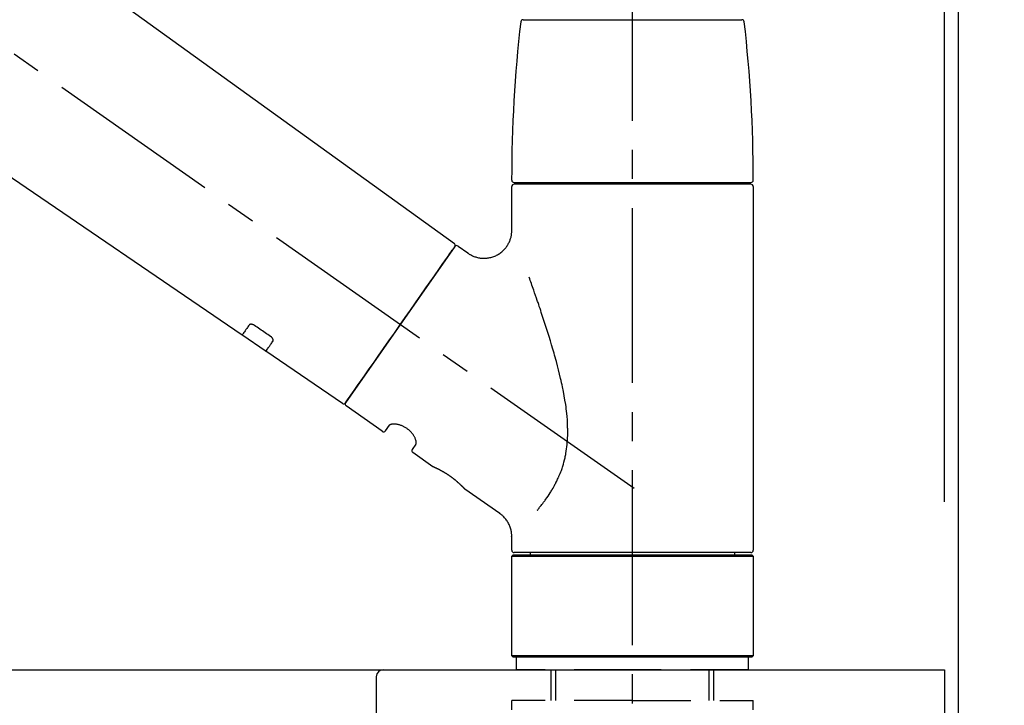
# Model space of a CAD drawing. Extents: x 0 to 26473, y -13 to 8857.
# Drawn here: x 11289 to 11501, y 2911 to 3058 of the extents above; entities that cross this region are included whole.
import ezdxf

# ---------------------------------------------------------------- set-up
doc = ezdxf.new("R2010")
doc.units = 0
doc.header["$LTSCALE"] = 50
doc.header["$MEASUREMENT"] = 0
doc.linetypes.add('CENTER2', pattern=[1.125, 0.75, -0.125, 0.125, -0.125])
doc.linetypes.add('DASHED', pattern=[0.75, 0.5, -0.25])
doc.layers.get('0').update_dxf_attribs({"linetype": 'CONTINUOUS'})
doc.layers.get('DEFPOINTS').update_dxf_attribs({"color": 146, "linetype": 'CONTINUOUS'})
for name, color, linetype in [('111-壁仕上', 3, 'CONTINUOUS'), ('126-甲板', 2, 'CONTINUOUS'), ('150-機器', 8, 'CONTINUOUS'), ('166-寸法B', 11, 'CONTINUOUS')]:
    doc.layers.add(name, color=color, linetype=linetype)
doc.styles.add('KH001', font='txt')
doc.dimstyles.new('KH1xx030', dxfattribs={"dimscale": 30, "dimtxt": 2, "dimasz": 0.6, "dimexe": 0.3, "dimexo": 1.2, "dimgap": 0.5, "dimtad": 3, "dimdec": 1, "dimdsep": 46, "dimlunit": 6, "dimtxsty": 'KH001', "dimblk": 'DOT', "dimcen": 1, "dimdle": 1, "dimclrd": 256, "dimclre": 256, "dimclrt": 256, "dimadec": 0, "dimazin": 0, "dimtfac": 1, "dimtdec": 1, "dimtix": 1, "dimtmove": 2, "dimatfit": 3, "dimldrblk": 'CLOSEDBLANK', "dimfxl": 1, "dimtolj": 1, "dimtzin": 0, "dimlwd": -1, "dimlwe": -1, "dimarcsym": 0})

# ---------------------------------------------------------------- blocks, each defined once
blk = doc.blocks.new('KHB800HL-10_D')
at = {"layer": '150-機器', "linetype": 'Continuous'}
for p, q in [((-219, 0), (219, 0)), ((219, 0), (235.5, 0)), ((217.5, -1.5), (217.5, -198.98))]:
    blk.add_line(p, q, dxfattribs=at)
blk.add_arc((219, -1.5), 1.5, 90, 180, dxfattribs=at)
blk = doc.blocks.new('F402_D')
at = {"layer": '150-機器', "color": 161, "linetype": 'CENTER2'}
blk.add_line((0, -53.67), (0, 250.27), dxfattribs=at)
at = {"layer": '150-機器', "color": 13, "linetype": 'CENTER2'}
blk.add_line((0.34, 36.17), (-286.53, 237.04), dxfattribs=at)
at = {"layer": '150-機器', "color": 13, "linetype": 'Continuous'}
for p, q in [((-158.24, 175.21), (-38.21, 88.74)), ((-83.81, 69.09), (-184.55, 137.62)), ((-23.49, 136.74), (0, 136.74)), ((0, 136.74), (23.49, 136.74)), ((-25.43, 101.83), (25.43, 101.83)), ((-23.44, 101.43), (-23.44, 101.83)), ((23.44, 101.83), (23.44, 101.43)), ((-25.93, 91.62), (-25.93, 100.93)), ((25.43, 101.43), (-25.43, 101.43)), ((25.93, 100.93), (25.93, 22.94)), ((-38.14, 88.07), (-61.59, 54.57)), ((-37.45, 88.19), (-35.35, 86.72)), ((-78.66, 65.58), (-83.85, 69.11)), ((-62.25, 54.41), (-78.7, 65.61)), ((-53.71, 48.44), (-61.47, 53.88)), ((-53.02, 48.57), (-52.2, 49.73)), ((-46.48, 45.72), (-47.3, 44.56)), ((-42.89, 40.86), (-47.18, 43.87)), ((-42.79, 40.81), (-42.79, 40.81)), ((-28.48, 30.78), (-35.99, 36.03)), ((-25.93, 22.94), (-25.93, 25.89)), ((-25.93, 21.64), (-25.63, 21.94)), ((-25.93, 21.64), (25.93, 21.64)), ((-25.93, 0.3), (-25.93, 21.64)), ((-25.63, 21.94), (25.63, 21.94)), ((0, 22.44), (-25.43, 22.44)), ((-21.89, 21.94), (-21.89, 22.44)), ((25.43, 22.44), (0, 22.44)), ((21.89, 22.44), (21.89, 21.94)), ((25.63, 21.94), (25.93, 21.64)), ((25.93, 21.64), (25.93, 0.3)), ((-25.63, 0), (-25.93, 0.3)), ((25.93, 0.3), (-25.93, 0.3)), ((25.63, 0), (-25.63, 0)), ((25.93, 0.3), (25.63, 0))]:
    blk.add_line(p, q, dxfattribs=at)
at = {"layer": '150-機器', "color": 13, "linetype": 'DASHED', "ltscale": 0.5}
for p, q in [((-24.93, -2.69), (-24.93, 0)), ((24.93, -2.69), (24.93, 0)), ((0, -2.69), (-24.93, -2.69)), ((-17.45, -9.33), (-17.45, -2.69)), ((-16.44, -9.33), (-16.44, -2.69)), ((24.93, -2.69), (0, -2.69)), ((16.44, -9.33), (16.44, -2.69)), ((17.45, -9.33), (17.45, -2.69)), ((0, -9.33), (-25.93, -9.33)), ((-25.93, -11.33), (-25.93, -9.33)), ((0, -9.33), (25.93, -9.33)), ((25.93, -11.33), (25.93, -9.33))]:
    blk.add_line(p, q, dxfattribs=at)
at = {"layer": '150-機器', "color": 13, "linetype": 'Continuous'}
for points in [[(-35.35, 86.7), (-35.35, 86.69), (-35.34, 86.69), (-35.34, 86.69), (-35.34, 86.69), (-35.29, 86.65), (-35.24, 86.61), (-35.19, 86.57), (-35.14, 86.53), (-35.04, 86.46), (-34.93, 86.4), (-34.82, 86.34), (-34.7, 86.28), (-34.54, 86.2), (-34.37, 86.12), (-34.2, 86.04), (-34.03, 85.97), (-33.84, 85.9), (-33.65, 85.84), (-33.46, 85.78), (-33.27, 85.73), (-33.07, 85.69), (-32.87, 85.65), (-32.67, 85.62), (-32.47, 85.6), (-32.26, 85.58), (-32.06, 85.57), (-31.85, 85.57), (-31.64, 85.58), (-31.44, 85.59), (-31.23, 85.61), (-31.02, 85.63), (-30.82, 85.67), (-30.61, 85.71), (-30.4, 85.76), (-30.19, 85.82), (-29.98, 85.88), (-29.77, 85.95), (-29.57, 86.04), (-29.37, 86.12), (-29.17, 86.22), (-28.98, 86.32), (-28.79, 86.43), (-28.6, 86.55), (-28.42, 86.68), (-28.25, 86.8), (-28.08, 86.93), (-27.92, 87.07), (-27.77, 87.21), (-27.62, 87.35), (-27.48, 87.5), (-27.35, 87.65), (-27.22, 87.81), (-27.1, 87.96), (-26.99, 88.12), (-26.88, 88.28), (-26.77, 88.44), (-26.68, 88.6), (-26.59, 88.77), (-26.5, 88.94), (-26.42, 89.1), (-26.35, 89.27), (-26.29, 89.44), (-26.23, 89.6), (-26.17, 89.77), (-26.12, 89.94), (-26.08, 90.1), (-26.04, 90.27), (-26, 90.44), (-25.98, 90.6), (-25.95, 90.76), (-25.94, 90.92), (-25.92, 91.08), (-25.91, 91.19), (-25.9, 91.3), (-25.9, 91.41), (-25.9, 91.52), (-25.9, 91.58), (-25.9, 91.64), (-25.91, 91.69), (-25.91, 91.75), (-25.91, 91.75), (-25.91, 91.76), (-25.91, 91.77), (-25.91, 91.77)], [(-39.58, 86.02), (-39.25, 86.48), (-38.95, 86.92), (-38.68, 87.3), (-38.46, 87.62), (-38.42, 87.68), (-38.37, 87.75), (-38.3, 87.84), (-38.21, 87.97), (-38.18, 88.02), (-38.15, 88.06), (-38.13, 88.08), (-38.14, 88.08), (-38.14, 88.07), (-38.14, 88.07), (-38.14, 88.07), (-38.14, 88.07)], [(-61.6, 54.57), (-61.6, 54.57), (-61.6, 54.57), (-61.59, 54.57), (-61.59, 54.57), (-61.31, 54.98), (-61.03, 55.38), (-60.75, 55.78), (-60.46, 56.19), (-59.73, 57.23), (-59, 58.28), (-58.27, 59.32), (-57.54, 60.37), (-56.51, 61.83), (-55.49, 63.29), (-54.47, 64.75), (-53.44, 66.21), (-52.28, 67.87), (-51.12, 69.53), (-49.96, 71.18), (-48.8, 72.84), (-47.69, 74.44), (-46.57, 76.04), (-45.45, 77.63), (-44.33, 79.23), (-43.42, 80.53), (-42.51, 81.83), (-41.6, 83.12), (-40.69, 84.42), (-40.42, 84.82), (-40.14, 85.22), (-39.86, 85.62), (-39.58, 86.02)], [(-20.46, 31.5), (-20.45, 31.52), (-20.43, 31.54), (-20.42, 31.55), (-20.41, 31.57), (-20.39, 31.58), (-20.38, 31.6), (-20.36, 31.62), (-20.35, 31.63), (-20.28, 31.72), (-20.2, 31.81), (-20.13, 31.9), (-20.06, 31.99), (-20, 32.06), (-19.94, 32.14), (-19.88, 32.21), (-19.82, 32.29), (-19.63, 32.51), (-19.45, 32.74), (-19.27, 32.98), (-19.09, 33.21), (-18.97, 33.37), (-18.85, 33.53), (-18.73, 33.7), (-18.61, 33.86), (-18.37, 34.2), (-18.13, 34.55), (-17.9, 34.9), (-17.67, 35.25), (-17.56, 35.43), (-17.44, 35.61), (-17.33, 35.79), (-17.22, 35.98), (-17.05, 36.27), (-16.89, 36.56), (-16.73, 36.85), (-16.58, 37.15), (-16.53, 37.25), (-16.47, 37.35), (-16.42, 37.45), (-16.37, 37.55), (-16.27, 37.76), (-16.17, 37.96), (-16.07, 38.17), (-15.98, 38.37), (-15.93, 38.47), (-15.89, 38.58), (-15.84, 38.68), (-15.79, 38.79), (-15.66, 39.1), (-15.52, 39.42), (-15.4, 39.74), (-15.27, 40.06), (-15.19, 40.28), (-15.12, 40.5), (-15.04, 40.73), (-14.97, 40.95), (-14.83, 41.4), (-14.71, 41.86), (-14.59, 42.32), (-14.48, 42.78), (-14.43, 43.02), (-14.38, 43.25), (-14.34, 43.48), (-14.29, 43.72), (-14.22, 44.19), (-14.15, 44.66), (-14.09, 45.13), (-14.03, 45.6), (-14.01, 45.84), (-13.99, 46.08), (-13.97, 46.32), (-13.96, 46.56), (-13.93, 47.04), (-13.91, 47.52), (-13.9, 48), (-13.9, 48.49), (-13.91, 48.73), (-13.91, 48.96), (-13.92, 49.2), (-13.92, 49.44), (-13.95, 50.16), (-13.98, 50.88), (-14.03, 51.59), (-14.09, 52.3), (-14.14, 52.78), (-14.21, 53.25), (-14.27, 53.72), (-14.34, 54.19), (-14.49, 55.14), (-14.66, 56.08), (-14.83, 57.01), (-15.02, 57.95), (-15.12, 58.41), (-15.22, 58.87), (-15.32, 59.33), (-15.43, 59.79), (-15.65, 60.7), (-15.87, 61.61), (-16.1, 62.52), (-16.34, 63.42), (-16.47, 63.87), (-16.59, 64.32), (-16.72, 64.76), (-16.84, 65.21), (-17.1, 66.1), (-17.36, 66.98), (-17.62, 67.87), (-17.89, 68.75), (-18.03, 69.19), (-18.16, 69.62), (-18.3, 70.06), (-18.44, 70.5), (-18.65, 71.15), (-18.86, 71.79), (-19.07, 72.44), (-19.29, 73.09), (-19.36, 73.3), (-19.43, 73.52), (-19.5, 73.73), (-19.57, 73.95), (-19.71, 74.37), (-19.85, 74.79), (-20, 75.22), (-20.14, 75.64), (-20.21, 75.85), (-20.28, 76.06), (-20.36, 76.27), (-20.43, 76.48), (-20.62, 77.04), (-20.82, 77.61), (-21.01, 78.18), (-21.21, 78.74), (-21.33, 79.09), (-21.46, 79.44), (-21.58, 79.8), (-21.71, 80.15), (-21.83, 80.49), (-21.95, 80.83), (-22.07, 81.17), (-22.2, 81.51)], [(-82.32, 71.22), (-82.44, 71.05), (-82.56, 70.87), (-82.68, 70.7), (-82.8, 70.52), (-82.9, 70.39), (-82.99, 70.26), (-83.09, 70.12), (-83.18, 69.99), (-83.31, 69.81), (-83.43, 69.63), (-83.56, 69.45), (-83.68, 69.27), (-83.71, 69.23), (-83.74, 69.19), (-83.77, 69.15), (-83.81, 69.09), (-83.81, 69.09), (-83.81, 69.08), (-83.81, 69.08), (-83.81, 69.08), (-83.81, 69.08), (-83.81, 69.08), (-83.81, 69.09), (-83.81, 69.09), (-83.81, 69.09), (-83.81, 69.09), (-83.81, 69.09), (-83.81, 69.09)], [(-81.15, 71.15), (-81.15, 71.15), (-81.16, 71.16), (-81.16, 71.16), (-81.17, 71.16), (-81.18, 71.17), (-81.19, 71.18), (-81.2, 71.18), (-81.21, 71.19), (-81.22, 71.2), (-81.24, 71.21), (-81.25, 71.22), (-81.27, 71.22), (-81.29, 71.23), (-81.31, 71.24), (-81.32, 71.25), (-81.34, 71.26), (-81.36, 71.27), (-81.38, 71.28), (-81.41, 71.29), (-81.43, 71.3), (-81.46, 71.31), (-81.49, 71.32), (-81.52, 71.34), (-81.55, 71.35), (-81.59, 71.36), (-81.63, 71.37), (-81.67, 71.38), (-81.7, 71.39), (-81.75, 71.39), (-81.79, 71.4), (-81.83, 71.4), (-81.87, 71.4), (-81.91, 71.4), (-81.95, 71.4), (-81.98, 71.4), (-82.02, 71.39), (-82.05, 71.38), (-82.08, 71.38), (-82.12, 71.37), (-82.15, 71.36), (-82.17, 71.35), (-82.19, 71.33), (-82.21, 71.32), (-82.23, 71.31), (-82.24, 71.3), (-82.26, 71.29), (-82.27, 71.27), (-82.28, 71.26), (-82.29, 71.26), (-82.3, 71.25), (-82.3, 71.24), (-82.31, 71.23), (-82.31, 71.23), (-82.31, 71.23), (-82.31, 71.22), (-82.32, 71.22)], [(-77.68, 68.8), (-77.97, 69), (-78.26, 69.19), (-78.55, 69.39), (-78.84, 69.58), (-79.12, 69.78), (-79.41, 69.98), (-79.7, 70.17), (-79.99, 70.37), (-80.28, 70.56), (-80.57, 70.76), (-80.86, 70.95), (-81.15, 71.15)], [(-78.69, 65.61), (-78.7, 65.61), (-78.7, 65.61), (-78.7, 65.61), (-78.7, 65.61), (-78.7, 65.61), (-78.7, 65.6), (-78.7, 65.6), (-78.7, 65.6), (-78.7, 65.6), (-78.7, 65.61), (-78.7, 65.61), (-78.69, 65.61), (-78.65, 65.67), (-78.62, 65.71), (-78.6, 65.75), (-78.57, 65.79), (-78.44, 65.97), (-78.32, 66.15), (-78.19, 66.33), (-78.06, 66.51), (-77.97, 66.65), (-77.88, 66.78), (-77.78, 66.92), (-77.69, 67.05), (-77.56, 67.23), (-77.44, 67.4), (-77.32, 67.58), (-77.2, 67.75)], [(-77.2, 67.75), (-77.19, 67.76), (-77.19, 67.76), (-77.19, 67.76), (-77.19, 67.77), (-77.18, 67.77), (-77.18, 67.78), (-77.17, 67.79), (-77.17, 67.8), (-77.16, 67.81), (-77.15, 67.83), (-77.15, 67.85), (-77.14, 67.86), (-77.14, 67.89), (-77.13, 67.91), (-77.13, 67.93), (-77.13, 67.96), (-77.13, 67.99), (-77.13, 68.02), (-77.13, 68.05), (-77.14, 68.09), (-77.15, 68.12), (-77.16, 68.16), (-77.17, 68.19), (-77.18, 68.23), (-77.2, 68.26), (-77.22, 68.3), (-77.24, 68.34), (-77.26, 68.37), (-77.28, 68.41), (-77.3, 68.44), (-77.32, 68.47), (-77.35, 68.5), (-77.37, 68.53), (-77.39, 68.55), (-77.41, 68.58), (-77.44, 68.6), (-77.45, 68.62), (-77.47, 68.64), (-77.49, 68.65), (-77.51, 68.67), (-77.53, 68.69), (-77.55, 68.71), (-77.57, 68.72), (-77.59, 68.74), (-77.61, 68.75), (-77.62, 68.76), (-77.64, 68.77), (-77.65, 68.78), (-77.66, 68.79), (-77.66, 68.79), (-77.67, 68.8), (-77.68, 68.8)], [(-46.48, 45.74), (-46.48, 45.74), (-46.48, 45.74), (-46.48, 45.74), (-46.48, 45.74), (-46.47, 45.74), (-46.47, 45.75), (-46.46, 45.75), (-46.46, 45.76), (-46.45, 45.8), (-46.44, 45.84), (-46.43, 45.87), (-46.42, 45.91), (-46.42, 45.98), (-46.42, 46.05), (-46.42, 46.11), (-46.43, 46.18), (-46.45, 46.28), (-46.47, 46.37), (-46.49, 46.47), (-46.52, 46.56), (-46.55, 46.67), (-46.59, 46.79), (-46.64, 46.9), (-46.68, 47.01), (-46.74, 47.13), (-46.8, 47.25), (-46.87, 47.36), (-46.94, 47.48), (-47.02, 47.6), (-47.1, 47.73), (-47.18, 47.85), (-47.27, 47.96), (-47.37, 48.08), (-47.47, 48.2), (-47.57, 48.31), (-47.67, 48.42), (-47.79, 48.53), (-47.9, 48.64), (-48.02, 48.75), (-48.15, 48.85), (-48.27, 48.94), (-48.4, 49.03), (-48.53, 49.12), (-48.66, 49.21), (-48.79, 49.29), (-48.92, 49.36), (-49.06, 49.43), (-49.19, 49.5), (-49.33, 49.56), (-49.46, 49.62), (-49.6, 49.67), (-49.74, 49.72), (-49.88, 49.77), (-50.01, 49.81), (-50.15, 49.85), (-50.29, 49.88), (-50.42, 49.91), (-50.55, 49.93), (-50.68, 49.95), (-50.82, 49.97), (-50.94, 49.98), (-51.06, 49.99), (-51.18, 49.99), (-51.3, 49.99), (-51.41, 49.99), (-51.51, 49.98), (-51.61, 49.96), (-51.71, 49.95), (-51.79, 49.94), (-51.87, 49.92), (-51.94, 49.89), (-52.02, 49.86), (-52.06, 49.84), (-52.09, 49.82), (-52.13, 49.8), (-52.17, 49.77), (-52.18, 49.76), (-52.18, 49.76), (-52.19, 49.75), (-52.2, 49.74), (-52.2, 49.74), (-52.2, 49.74), (-52.2, 49.74), (-52.2, 49.73)], [(-35.94, 36), (-35.94, 36), (-35.94, 36), (-35.94, 36), (-35.94, 36), (-35.94, 36), (-35.94, 36), (-35.94, 36), (-35.94, 36), (-35.94, 36), (-35.94, 36.01), (-35.95, 36.01), (-35.95, 36.01), (-35.95, 36.01), (-35.95, 36.01), (-35.96, 36.02), (-35.96, 36.02), (-35.97, 36.04), (-35.99, 36.05), (-36, 36.07), (-36.02, 36.08), (-36.02, 36.09), (-36.03, 36.09), (-36.03, 36.1), (-36.04, 36.11), (-36.05, 36.12), (-36.07, 36.14), (-36.08, 36.15), (-36.1, 36.16), (-36.11, 36.18), (-36.13, 36.2), (-36.14, 36.22), (-36.16, 36.23), (-36.18, 36.25), (-36.2, 36.28), (-36.22, 36.3), (-36.24, 36.32), (-36.27, 36.34), (-36.29, 36.36), (-36.31, 36.39), (-36.33, 36.41), (-36.35, 36.42), (-36.36, 36.44), (-36.37, 36.45), (-36.38, 36.46), (-36.43, 36.5), (-36.47, 36.55), (-36.51, 36.59), (-36.55, 36.63), (-36.58, 36.66), (-36.61, 36.69), (-36.64, 36.72), (-36.67, 36.75), (-36.73, 36.8), (-36.78, 36.85), (-36.83, 36.9), (-36.89, 36.95), (-36.91, 36.97), (-36.92, 36.99), (-36.94, 37.01), (-36.96, 37.02), (-37, 37.06), (-37.04, 37.1), (-37.08, 37.14), (-37.12, 37.17), (-37.14, 37.19), (-37.16, 37.21), (-37.18, 37.23), (-37.2, 37.25), (-37.27, 37.31), (-37.33, 37.36), (-37.4, 37.42), (-37.46, 37.48), (-37.51, 37.52), (-37.55, 37.56), (-37.6, 37.6), (-37.65, 37.64), (-37.72, 37.7), (-37.8, 37.77), (-37.87, 37.83), (-37.95, 37.89), (-37.97, 37.91), (-38, 37.93), (-38.02, 37.95), (-38.05, 37.97), (-38.1, 38.02), (-38.15, 38.06), (-38.21, 38.1), (-38.26, 38.14), (-38.31, 38.18), (-38.37, 38.23), (-38.42, 38.27), (-38.47, 38.31), (-38.53, 38.35), (-38.58, 38.39), (-38.64, 38.43), (-38.7, 38.48), (-38.75, 38.52), (-38.81, 38.56), (-38.86, 38.6), (-38.92, 38.64), (-38.95, 38.66), (-38.98, 38.68), (-39.01, 38.7), (-39.04, 38.72), (-39.12, 38.79), (-39.21, 38.85), (-39.3, 38.91), (-39.38, 38.97), (-39.44, 39.01), (-39.5, 39.05), (-39.56, 39.08), (-39.62, 39.12), (-39.7, 39.18), (-39.79, 39.23), (-39.88, 39.29), (-39.96, 39.34), (-39.99, 39.36), (-40.02, 39.38), (-40.05, 39.4), (-40.08, 39.42), (-40.14, 39.45), (-40.19, 39.49), (-40.25, 39.52), (-40.31, 39.56), (-40.34, 39.57), (-40.37, 39.59), (-40.4, 39.61), (-40.42, 39.63), (-40.51, 39.67), (-40.59, 39.72), (-40.68, 39.77), (-40.76, 39.82), (-40.81, 39.85), (-40.87, 39.88), (-40.92, 39.91), (-40.97, 39.94), (-41.05, 39.98), (-41.13, 40.02), (-41.2, 40.06), (-41.28, 40.1), (-41.31, 40.12), (-41.33, 40.13), (-41.36, 40.14), (-41.38, 40.16), (-41.43, 40.18), (-41.48, 40.21), (-41.53, 40.23), (-41.57, 40.25), (-41.6, 40.27), (-41.62, 40.28), (-41.64, 40.29), (-41.67, 40.3), (-41.73, 40.33), (-41.8, 40.37), (-41.86, 40.4), (-41.93, 40.43), (-41.97, 40.45), (-42.01, 40.47), (-42.05, 40.49), (-42.09, 40.51), (-42.16, 40.54), (-42.23, 40.57), (-42.3, 40.61), (-42.37, 40.64), (-42.4, 40.65), (-42.43, 40.67), (-42.46, 40.68), (-42.49, 40.69), (-42.53, 40.71), (-42.56, 40.72), (-42.6, 40.74), (-42.64, 40.76), (-42.65, 40.76), (-42.66, 40.77), (-42.67, 40.77), (-42.68, 40.78), (-42.7, 40.78), (-42.72, 40.79), (-42.74, 40.8), (-42.75, 40.81), (-42.76, 40.81), (-42.77, 40.81), (-42.78, 40.82), (-42.79, 40.82), (-42.8, 40.83), (-42.82, 40.83), (-42.84, 40.84), (-42.86, 40.85), (-42.87, 40.86), (-42.88, 40.86), (-42.89, 40.87), (-42.89, 40.87), (-42.89, 40.87), (-42.89, 40.86), (-42.89, 40.86), (-42.88, 40.86)], [(-42.68, 40.76), (-42.68, 40.77), (-42.69, 40.77), (-42.7, 40.77), (-42.71, 40.78), (-42.72, 40.78), (-42.73, 40.79), (-42.74, 40.79), (-42.75, 40.8), (-42.76, 40.8), (-42.77, 40.8), (-42.78, 40.81), (-42.78, 40.81), (-42.79, 40.81), (-42.79, 40.81), (-42.79, 40.81), (-42.79, 40.81), (-42.79, 40.81), (-42.79, 40.81), (-42.79, 40.81), (-42.79, 40.81)], [(-25.94, 25.89), (-25.94, 25.94), (-25.94, 25.98), (-25.93, 26.03), (-25.93, 26.08), (-25.93, 26.19), (-25.93, 26.31), (-25.94, 26.43), (-25.95, 26.54), (-25.97, 26.73), (-26, 26.91), (-26.03, 27.09), (-26.07, 27.27), (-26.13, 27.47), (-26.18, 27.67), (-26.25, 27.87), (-26.32, 28.07), (-26.4, 28.27), (-26.49, 28.46), (-26.59, 28.66), (-26.69, 28.85), (-26.8, 29.04), (-26.92, 29.23), (-27.05, 29.41), (-27.18, 29.58), (-27.32, 29.75), (-27.47, 29.91), (-27.63, 30.07), (-27.78, 30.23), (-27.89, 30.33), (-27.99, 30.43), (-28.1, 30.53), (-28.22, 30.62), (-28.28, 30.66), (-28.35, 30.7), (-28.41, 30.73), (-28.47, 30.77), (-28.47, 30.77), (-28.48, 30.77), (-28.48, 30.78), (-28.48, 30.78)]]:
    blk.add_lwpolyline(points, dxfattribs=at)
for centre, radius, start, end in [((273.27, 102.24), 299.21, 173.4651, 179.9836), ((-23.49, 136.24), 0.499, 90, 173.4651), ((23.49, 136.24), 0.499, 6.5349, 90), ((-273.27, 102.24), 299.21, 0.0164, 6.5349), ((-25.43, 102.33), 0.499, 179.9836, 270), ((25.43, 102.33), 0.499, 270, 0.0164), ((-25.43, 100.93), 0.499, 90, 180), ((25.43, 100.93), 0.499, 0, 90), ((-38.55, 88.36), 0.499, 325, 54.7271), ((-37.73, 87.78), 0.499, 55, 145), ((-62.01, 54.85), 0.499, 236.2642, 325), ((-61.19, 54.29), 0.499, 145, 235), ((-53.43, 48.85), 0.499, 235, 325), ((-46.89, 44.28), 0.499, 145, 235), ((-25.43, 22.94), 0.499, 180, 270), ((25.43, 22.94), 0.499, 270, 0)]:
    blk.add_arc(centre, radius, start, end, dxfattribs=at)
blk = doc.blocks.new('_Dot')
at = {"color": 0, "linetype": 'ByBlock', "lineweight": -2}
blk.add_line((-0.5, 0), (-1, 0), dxfattribs=at)
at = {"color": 0, "linetype": 'ByBlock', "const_width": 0.5}
blk.add_lwpolyline([(-0.25, 0, 1), (0.25, 0, 1)], format="xyb", close=True, dxfattribs=at)
blk = doc.blocks.new('*D229')
at = {"layer": '166-寸法B', "transparency": 16777216}
for p, q in [((10840.86, 2954.55), (10840.86, 3336.74)), ((11490.86, 2954.55), (11490.86, 3336.74)), ((10858.86, 3327.74), (11472.86, 3327.74))]:
    blk.add_line(p, q, dxfattribs=at)
at = {"layer": 'DEFPOINTS', "color": 0, "transparency": 16777216}
for p in [(11490.86, 3327.74), (10840.86, 2918.55), (11490.86, 2918.55)]:
    blk.add_point(p, dxfattribs=at)
at = {"layer": '166-寸法B', "transparency": 16777216, "xscale": 18, "yscale": 18, "zscale": 18, "rotation": 180}
blk.add_blockref('_Dot', (10840.86, 3327.74), dxfattribs=at)
at = {"layer": '166-寸法B', "transparency": 16777216, "xscale": 18, "yscale": 18, "zscale": 18}
blk.add_blockref('_Dot', (11490.86, 3327.74), dxfattribs=at)
at = {"layer": '166-寸法B', "transparency": 16777216, "insert": (11165.86, 3372.74), "char_height": 60, "attachment_point": 5, "style": 'KH001'}
blk.add_mtext('\\A1;650', dxfattribs=at)
blk = doc.blocks.new('_ClosedBlank')
at = {"color": 0, "linetype": 'ByBlock', "lineweight": -2}
for p, q in [((-1, 0.167), (0, 0)), ((-1, 0.167), (-1, -0.167)), ((0, 0), (-1, -0.167))]:
    blk.add_line(p, q, dxfattribs=at)
blk = doc.blocks.new('*D230')
at = {"layer": '166-寸法B', "transparency": 16777216}
for p, q in [((11487.86, 2954.55), (11487.86, 3201.74)), ((11490.86, 2954.55), (11490.86, 3201.74)), ((11469.86, 3192.74), (11451.86, 3192.74)), ((11490.86, 3192.74), (11487.86, 3192.74)), ((11490.86, 3192.74), (11949.39, 3192.74)), ((11508.86, 3192.74), (11526.86, 3192.74))]:
    blk.add_line(p, q, dxfattribs=at)
at = {"layer": 'DEFPOINTS', "color": 0, "transparency": 16777216}
for p in [(11487.86, 3192.74), (11487.86, 2918.55), (11490.86, 2918.55)]:
    blk.add_point(p, dxfattribs=at)
at = {"layer": '166-寸法B', "transparency": 16777216, "xscale": 18, "yscale": 18, "zscale": 18}
blk.add_blockref('_Dot', (11487.86, 3192.74), dxfattribs=at)
at = {"layer": '166-寸法B', "transparency": 16777216, "xscale": 18, "yscale": 18, "zscale": 18, "rotation": 180}
blk.add_blockref('_Dot', (11490.86, 3192.74), dxfattribs=at)
at = {"layer": '166-寸法B', "transparency": 16777216, "insert": (11744.88, 3242.75), "char_height": 60, "attachment_point": 5, "style": 'KH001'}
blk.add_mtext('\\A1;3〈ｸﾘｱﾗﾝｽ〉', dxfattribs=at)
blk = doc.blocks.new('*D231')
at = {"layer": '166-寸法B', "transparency": 16777216}
for p, q in [((10840.86, 2954.55), (10840.86, 3201.74)), ((11487.86, 2954.55), (11487.86, 3201.74)), ((11469.86, 3192.74), (10858.86, 3192.74))]:
    blk.add_line(p, q, dxfattribs=at)
at = {"layer": 'DEFPOINTS', "color": 0, "transparency": 16777216}
for p in [(10840.86, 3192.74), (10840.86, 2918.55), (11487.86, 2918.55)]:
    blk.add_point(p, dxfattribs=at)
at = {"layer": '166-寸法B', "transparency": 16777216, "xscale": 18, "yscale": 18, "zscale": 18, "rotation": 180}
blk.add_blockref('_Dot', (10840.86, 3192.74), dxfattribs=at)
at = {"layer": '166-寸法B', "transparency": 16777216, "xscale": 18, "yscale": 18, "zscale": 18}
blk.add_blockref('_Dot', (11487.86, 3192.74), dxfattribs=at)
at = {"layer": '166-寸法B', "transparency": 16777216, "insert": (11164.36, 3237.74), "char_height": 60, "attachment_point": 5, "style": 'KH001'}
blk.add_mtext('\\A1;647', dxfattribs=at)

msp = doc.modelspace()

# ---------------------------------------------------------------- linework, layer by layer
at = {"layer": '111-壁仕上', "ltscale": 2}
msp.add_lwpolyline([(10666.92, 2058.55), (11490.86, 2058.55), (11490.86, 4458.55), (10666.92, 4458.55)], dxfattribs=at)
at = {"layer": '126-甲板'}
msp.add_lwpolyline([(10840.86, 2918.55), (11487.86, 2918.55), (11487.86, 2878.55), (10840.86, 2878.55)], close=True, dxfattribs=at)

# ---------------------------------------------------------------- block references
at = {"layer": '150-機器'}
for name, p in [('F402_D', (11420.86, 2921.24)), ('KHB800HL-10_D', (11148.36, 2918.55))]:
    msp.add_blockref(name, p, dxfattribs=at)

# ---------------------------------------------------------------- dimensions: what is measured, and where the dimension line sits
at = {"layer": '166-寸法B'}
for base, p1, p2, picture, middle in [((11490.86, 3327.74), (10840.86, 2918.55), (11490.86, 2918.55), '*D229', (11165.86, 3372.74)), ((10840.86, 3192.74), (11487.86, 2918.55), (10840.86, 2918.55), '*D231', (11164.36, 3237.74))]:
    dim = msp.add_linear_dim(base=base, p1=p1, p2=p2, dimstyle='KH1xx030', dxfattribs=at)
    dim.commit()
    dim.dimension.update_dxf_attribs({"geometry": picture, "text_midpoint": middle})
dim = msp.add_linear_dim(base=(11487.86, 3192.74), p1=(11490.86, 2918.55), p2=(11487.86, 2918.55), text='<>〈ｸﾘｱﾗﾝｽ〉', dimstyle='KH1xx030', override={"dimtmove": 1}, dxfattribs=at)
dim.commit()
dim.dimension.update_dxf_attribs({"geometry": '*D230', "text_midpoint": (11744.88, 3172.89), "dimtype": 128})

doc.saveas('drawing.dxf')
